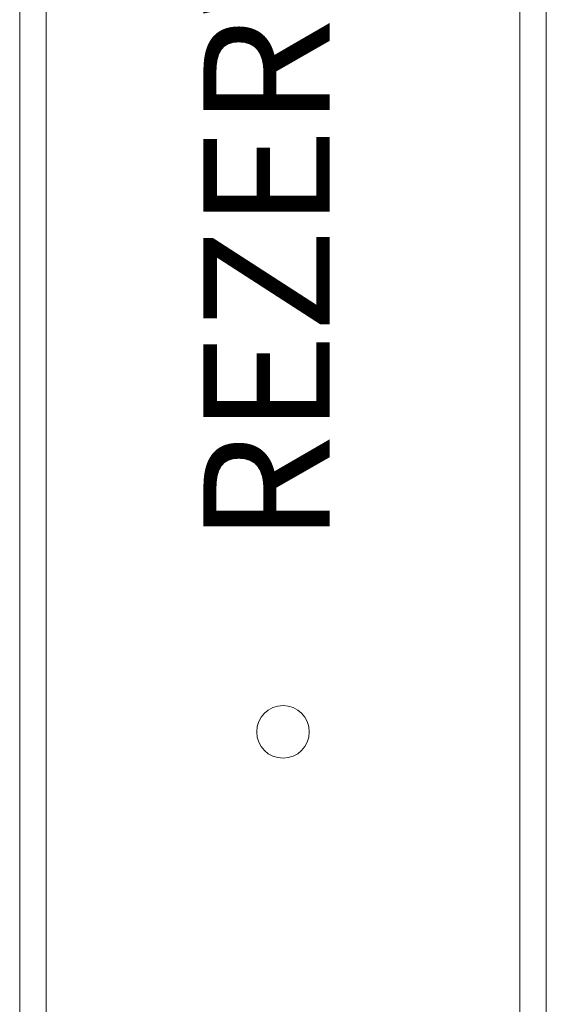
# Model space of a CAD drawing. Units: millimetres. Extents: x 0 to 13571, y -780 to 4752.
# Drawn here: x 2842 to 2942, y 1995 to 2182 of the extents above; entities that cross this region are included whole.
import ezdxf
from ezdxf.enums import TextEntityAlignment as Align

# ---------------------------------------------------------------- set-up
doc = ezdxf.new("R2010")
doc.units = ezdxf.units.MM
doc.layers.add('2DE_OBJ_Lamel-APP', color=130, linetype='Continuous', lineweight=18)
doc.layers.add('2DE_TXTPAR', color=41, linetype='Continuous')
doc.layers.add('CP_WIPEOUT', color=255, linetype='Continuous')
doc.styles.add('Arial_CE', font='arial.ttf', dxfattribs={"height": 1})
doc.styles.add('CP_ATTR', font='arial.ttf')

# ---------------------------------------------------------------- blocks, each defined once
blk = doc.blocks.new('2dlam_1163_apa-02_9f7p96')
blk.add_wipeout([(-50.00000000000006, -239.99999999999994), (-50.00000000000006, 460.0000000000002), (49.999999999997954, 460.0000000000002), (49.999999999997954, -239.99999999999994)]).dxf.layer = 'CP_WIPEOUT'
for p, q in [((-45, 460), (-45, -240)), ((45, 460), (45, -240))]:
    blk.add_line(p, q)
blk.add_lwpolyline([(-50, -240), (50, -240), (50, 460), (-50, 460)], close=True)
blk.add_circle((0, 0), 5)
at = {"linetype": 'ByBlock', "style": 'CP_ATTR', "flags": 9}
for tag, p in [('ORDER-NO', (-0.09196070116353999, -0.01868237966687)), ('PRODUCER', (-0.09195106693855999, -0.01879508600425)), ('GROUP', (-0.09193407033553, -0.01839809236861)), ('PRODUCT-TYPE', (-0.0919354536223, -0.01857665957289)), ('ARTICLE', (-0.09192841456495, -0.01848914859565)), ('NUMBER', (-0.09192282985437, -0.01830997008815)), ('NAME', (-0.09191336202573999, -0.01820659286363)), ('CHARACTER', (-0.0915788321218, -0.01848165906827)), ('VOLTAGE', (-0.09145917606882001, -0.01877985296611)), ('POWER', (-0.0914430818907, -0.01868019308762))]:
    blk.add_attdef(tag, text='', height=5e-05, dxfattribs=at).set_placement(p, align=Align.MIDDLE_LEFT)
at = {"layer": '2DE_TXTPAR', "insert": (0, 109.9999569306529), "char_height": 24, "width": 699.9999999999999, "attachment_point": 5, "rotation": 90, "style": 'Arial_CE'}
blk.add_mtext('REZERWA', dxfattribs=at)

msp = doc.modelspace()

# ---------------------------------------------------------------- block references
at = {"layer": '2DE_OBJ_Lamel-APP'}
msp.add_blockref('2dlam_1163_apa-02_9f7p96', (2892.056272460613, 2046.61901512407), dxfattribs=at)

doc.saveas('drawing.dxf')
